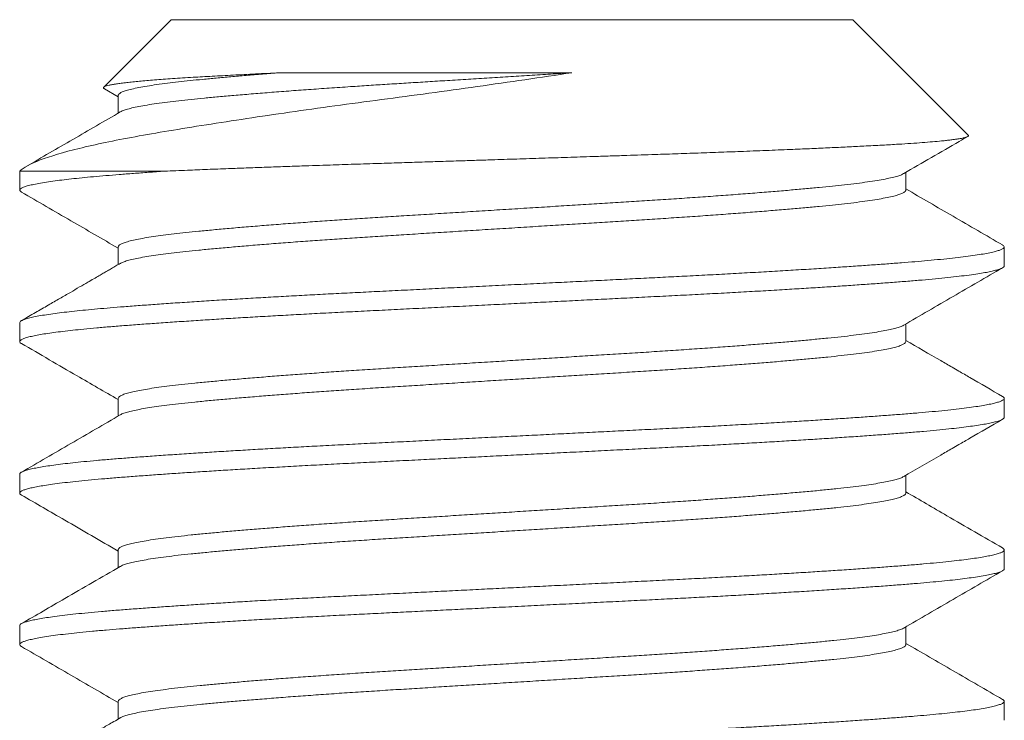
# Model space of a CAD drawing. Extents: x 2 to 194, y -28 to 141.
# Drawn here: x 180 to 181, y -1 to -1 of the extents above; entities that cross this region are included whole.
import ezdxf

# ---------------------------------------------------------------- set-up
doc = ezdxf.new("R2010")
doc.units = 0
doc.header["$MEASUREMENT"] = 0
doc.layers.get('0').update_dxf_attribs({"linetype": 'CONTINUOUS', "lineweight": 15})

msp = doc.modelspace()

# ---------------------------------------------------------------- linework, layer by layer
at = {"color": 8}
for p, q in [((180.35828, -0.92958), (180.32403, -0.96383)), ((180.35828, -0.92958), (180.70444, -0.92958)), ((180.76307, -0.98821), (180.70444, -0.92958)), ((180.32436, -0.96463), (180.33132, -0.96867)), ((180.33132, -0.96804), (180.33132, -0.97704)), ((180.35493, -1.00651), (180.28136, -1.00651)), ((180.28136, -1.00651), (180.28136, -1.01612)), ((180.7314, -1.01612), (180.7314, -1.00713)), ((180.33132, -1.04497), (180.33132, -1.05396)), ((180.78136, -1.05458), (180.78136, -1.04497)), ((180.28136, -1.08343), (180.28136, -1.09305)), ((180.7314, -1.09304), (180.7314, -1.08405)), ((180.33132, -1.12189), (180.33132, -1.13088)), ((180.78136, -1.13151), (180.78136, -1.12189)), ((180.28136, -1.16035), (180.28136, -1.16997)), ((180.7314, -1.16997), (180.7314, -1.16098)), ((180.33132, -1.19881), (180.33132, -1.20781)), ((180.78136, -1.20843), (180.78136, -1.19882)), ((180.28136, -1.23728), (180.28136, -1.24689)), ((180.7314, -1.24689), (180.7314, -1.2379)), ((180.33132, -1.27574), (180.33132, -1.28473)), ((180.78136, -1.28535), (180.78136, -1.27574))]:
    msp.add_line(p, q, dxfattribs=at)
for points, knots in [([(180.56167, -0.95654), (180.54598, -0.95891), (180.53, -0.96123), (180.50558, -0.96466), (180.49733, -0.9658), (180.48108, -0.96801), (180.47304, -0.96909), (180.4571, -0.9712), (180.44921, -0.97226), (180.43358, -0.97442), (180.42586, -0.97551), (180.40346, -0.97873), (180.38936, -0.98085), (180.36949, -0.98399), (180.36312, -0.98502), (180.35109, -0.98704), (180.3454, -0.98801), (180.33465, -0.98996), (180.32957, -0.99095), (180.32004, -0.99295), (180.31559, -0.99395), (180.30346, -0.99693), (180.29687, -0.99889), (180.28671, -1.00277), (180.28319, -1.00468), (180.28136, -1.00651)], [0, 0, 0, 0, 0.125, 0.125, 0.1875, 0.1875, 0.25, 0.25, 0.3125, 0.3125, 0.375, 0.375, 0.5, 0.5, 0.5625, 0.5625, 0.625, 0.625, 0.6875, 0.6875, 0.75, 0.75, 0.875, 0.875, 1, 1, 1, 1]), ([(180.32437, -0.96461), (180.32428, -0.96456), (180.32397, -0.9644), (180.32385, -0.96414), (180.32398, -0.96382), (180.32451, -0.9635), (180.3254, -0.96318), (180.32668, -0.96285), (180.32834, -0.96251), (180.3304, -0.96217), (180.33284, -0.96183), (180.33562, -0.96149), (180.3387, -0.96116), (180.34207, -0.96083), (180.34577, -0.9605), (180.34982, -0.96016), (180.35422, -0.95983), (180.35896, -0.9595), (180.36403, -0.95917), (180.36912, -0.95886), (180.37417, -0.95857), (180.37913, -0.95829), (180.3843, -0.95801), (180.38969, -0.95772), (180.39528, -0.95743), (180.4011, -0.95714), (180.40709, -0.95684), (180.41123, -0.95664), (180.4133, -0.95654)], [0, 0, 0, 0, 0.0172996, 0.0598188, 0.100862, 0.1419047, 0.1832454, 0.224586, 0.2665505, 0.308515, 0.3508018, 0.3930885, 0.4332856, 0.4734826, 0.5139625, 0.5544424, 0.5955099, 0.6365774, 0.677947, 0.7193164, 0.754013, 0.7887096, 0.8235966, 0.8584836, 0.8937626, 0.9290416, 0.9645208, 1, 1, 1, 1]), ([(180.4133, -0.95654), (180.41039, -0.95677), (180.40457, -0.95722), (180.39633, -0.9579), (180.3885, -0.95857), (180.38112, -0.95923), (180.37422, -0.95989), (180.36779, -0.96052), (180.36183, -0.96116), (180.35614, -0.96184), (180.35081, -0.96256), (180.34594, -0.9633), (180.34173, -0.96405), (180.33821, -0.96481), (180.3354, -0.96555), (180.33334, -0.96628), (180.33202, -0.96698), (180.33136, -0.96757), (180.33139, -0.96792), (180.3314, -0.96804)], [0, 0, 0, 0, 0.058226, 0.11636, 0.174315, 0.232006, 0.289349, 0.3463, 0.403452, 0.460989, 0.524873, 0.589013, 0.653294, 0.717597, 0.781805, 0.845801, 0.905844, 0.965502, 1, 1, 1, 1]), ([(180.56167, -0.95654), (180.55811, -0.95677), (180.55099, -0.95721), (180.54021, -0.95788), (180.5294, -0.95855), (180.5186, -0.95922), (180.50785, -0.95989), (180.49741, -0.96054), (180.4873, -0.96117), (180.47757, -0.96178), (180.468, -0.96237), (180.45858, -0.96297), (180.44872, -0.96362), (180.4385, -0.96431), (180.428, -0.96506), (180.41786, -0.96581), (180.40812, -0.96656), (180.39883, -0.96731), (180.39023, -0.96804), (180.3823, -0.96874), (180.37504, -0.96942), (180.3683, -0.97008), (180.36206, -0.97075), (180.35621, -0.97145), (180.35081, -0.97217), (180.34594, -0.97292), (180.34173, -0.97367), (180.33821, -0.97442), (180.33541, -0.97517), (180.33348, -0.97583), (180.33277, -0.97624), (180.33249, -0.9764)], [0, 0, 0, 0, 0.033286, 0.06666, 0.100075, 0.133481, 0.166829, 0.20007, 0.231272, 0.262298, 0.293118, 0.324003, 0.355089, 0.392137, 0.429348, 0.466657, 0.503994, 0.541292, 0.578482, 0.613389, 0.648085, 0.682528, 0.71706, 0.751836, 0.788927, 0.826166, 0.863488, 0.900822, 0.938101, 0.975257, 1, 1, 1, 1]), ([(180.4133, -0.95654), (180.4344, -0.95654), (180.45851, -0.95654), (180.50928, -0.95654), (180.53583, -0.95654), (180.56167, -0.95654)], [0, 0, 0, 0, 0.5, 0.5, 1, 1, 1, 1]), ([(180.33242, -0.9764), (180.32438, -0.98107), (180.30847, -0.9903), (180.29255, -0.99953), (180.28467, -1.00409)], [0, 0, 0, 0, 0.505316, 1, 1, 1, 1]), ([(180.35493, -1.00651), (180.35682, -1.00643), (180.36062, -1.00627), (180.36785, -1.00597), (180.3767, -1.00561), (180.38668, -1.00523), (180.3963, -1.00487), (180.40549, -1.00453), (180.41493, -1.00419), (180.42372, -1.00389), (180.43174, -1.00362), (180.44059, -1.00332), (180.45125, -1.00297), (180.46298, -1.0026), (180.47408, -1.00225), (180.48451, -1.00192), (180.49506, -1.00158), (180.50468, -1.00127), (180.51333, -1.00099), (180.52269, -1.00069), (180.53381, -1.00033), (180.5467, -0.99991), (180.55961, -0.99949), (180.57079, -0.99913), (180.58021, -0.99882), (180.58777, -0.99857), (180.59516, -0.99833), (180.604, -0.99804), (180.61434, -0.9977), (180.6261, -0.99729), (180.63766, -0.99687), (180.64746, -0.99651), (180.65556, -0.99619), (180.66197, -0.99594), (180.66813, -0.99569), (180.67537, -0.99539), (180.68368, -0.99503), (180.69291, -0.99461), (180.70172, -0.9942), (180.70898, -0.99384), (180.71482, -0.99353), (180.71937, -0.99329), (180.72366, -0.99305), (180.7286, -0.99276), (180.73409, -0.99241), (180.73987, -0.99199), (180.74508, -0.99157), (180.74908, -0.9912), (180.75209, -0.99089), (180.75428, -0.99063), (180.7562, -0.99038), (180.75824, -0.99008), (180.76022, -0.98973), (180.76189, -0.98931), (180.76294, -0.9889), (180.76323, -0.98854), (180.7632, -0.98832), (180.76307, -0.98823), (180.76306, -0.98822)], [0, 0, 0, 0, 0.013619, 0.027251, 0.050133, 0.073078, 0.091685, 0.110325, 0.129117, 0.147944, 0.161563, 0.175195, 0.198079, 0.221026, 0.239641, 0.258291, 0.277097, 0.29594, 0.309397, 0.322867, 0.34548, 0.368155, 0.391168, 0.414246, 0.428199, 0.442166, 0.455518, 0.468883, 0.491321, 0.513822, 0.536663, 0.559571, 0.573423, 0.587289, 0.600437, 0.613597, 0.63569, 0.657843, 0.680323, 0.702868, 0.716496, 0.73014, 0.743225, 0.756324, 0.778317, 0.800372, 0.822763, 0.84522, 0.8588, 0.872393, 0.885232, 0.898083, 0.919654, 0.941285, 0.963233, 0.985244, 0.998549, 1, 1, 1, 1]), ([(180.73029, -1.00777), (180.7397, -1.00231), (180.75054, -0.99602), (180.76138, -0.98974), (180.7628, -0.98891)], [0, 0, 0, 0, 0.868427, 1, 1, 1, 1]), ([(180.35493, -1.00651), (180.35219, -1.0067), (180.34673, -1.00708), (180.33907, -1.00765), (180.33184, -1.00821), (180.32506, -1.00876), (180.31874, -1.00931), (180.31288, -1.00987), (180.3075, -1.01044), (180.30258, -1.01101), (180.29797, -1.01161), (180.29376, -1.01223), (180.29003, -1.01288), (180.28696, -1.01352), (180.28455, -1.01416), (180.2828, -1.01479), (180.2817, -1.01541), (180.28128, -1.016), (180.28142, -1.01656), (180.28196, -1.01694), (180.28224, -1.01713)], [0, 0, 0, 0, 0.053938, 0.107619, 0.160986, 0.214123, 0.267553, 0.320325, 0.373335, 0.426528, 0.479847, 0.539282, 0.598721, 0.658086, 0.717297, 0.776276, 0.834947, 0.893235, 0.946522, 1, 1, 1, 1]), ([(180.73024, -1.00777), (180.72993, -1.00794), (180.72921, -1.00834), (180.7273, -1.009), (180.72457, -1.00973), (180.72106, -1.01048), (180.71686, -1.01124), (180.712, -1.01198), (180.70651, -1.01272), (180.70053, -1.01343), (180.69415, -1.01411), (180.68739, -1.01478), (180.68011, -1.01546), (180.67232, -1.01615), (180.66387, -1.01686), (180.65477, -1.0176), (180.64504, -1.01835), (180.6349, -1.0191), (180.62441, -1.01984), (180.61363, -1.02058), (180.60283, -1.02129), (180.59205, -1.02196), (180.58129, -1.02263), (180.57032, -1.02331), (180.55917, -1.02401), (180.54766, -1.02472), (180.53583, -1.02546), (180.52374, -1.02621), (180.5117, -1.02696), (180.49977, -1.0277), (180.48801, -1.02844), (180.47669, -1.02914), (180.4658, -1.02981), (180.45532, -1.03049), (180.44502, -1.03117), (180.43495, -1.03187), (180.42495, -1.03259), (180.4151, -1.03332), (180.40548, -1.03408), (180.39634, -1.03482), (180.38771, -1.03556), (180.37964, -1.03629), (180.3723, -1.03699), (180.36564, -1.03767), (180.35961, -1.03834), (180.35409, -1.03903), (180.34912, -1.03973), (180.34462, -1.04045), (180.34068, -1.04119), (180.33735, -1.04194), (180.33475, -1.04268), (180.33284, -1.04342), (180.33172, -1.04415), (180.33125, -1.04466), (180.33135, -1.04493), (180.33136, -1.04497)], [0, 0, 0, 0, 0.013942, 0.03261, 0.052474, 0.072368, 0.092255, 0.112099, 0.131865, 0.151517, 0.169911, 0.188268, 0.206762, 0.225366, 0.244051, 0.263925, 0.28382, 0.303701, 0.323531, 0.343273, 0.362894, 0.381255, 0.399645, 0.418168, 0.436795, 0.455496, 0.475377, 0.495273, 0.515145, 0.534958, 0.554676, 0.574264, 0.592605, 0.61103, 0.629581, 0.648228, 0.666942, 0.68683, 0.706724, 0.726585, 0.74638, 0.766071, 0.785626, 0.803964, 0.822422, 0.840999, 0.859665, 0.878391, 0.898284, 0.918173, 0.938023, 0.957797, 0.97746, 0.996978, 1, 1, 1, 1]), ([(180.28224, -1.01713), (180.2906, -1.02198), (180.30697, -1.03146), (180.32333, -1.04095), (180.33132, -1.04559)], [0, 0, 0, 0, 0.511395, 1, 1, 1, 1]), ([(180.73134, -1.016), (180.73135, -1.01618), (180.73137, -1.01658), (180.73066, -1.01721), (180.72934, -1.0179), (180.72731, -1.01861), (180.72457, -1.01935), (180.72106, -1.0201), (180.71686, -1.02085), (180.712, -1.0216), (180.70651, -1.02233), (180.70053, -1.02305), (180.69415, -1.02373), (180.68739, -1.02439), (180.68011, -1.02507), (180.67232, -1.02576), (180.66387, -1.02648), (180.65477, -1.02721), (180.64504, -1.02796), (180.6349, -1.02871), (180.62441, -1.02946), (180.61363, -1.03019), (180.60283, -1.0309), (180.59205, -1.03158), (180.58129, -1.03225), (180.57032, -1.03293), (180.55917, -1.03362), (180.54766, -1.03434), (180.53583, -1.03508), (180.52374, -1.03583), (180.5117, -1.03658), (180.49977, -1.03732), (180.48801, -1.03805), (180.47669, -1.03876), (180.4658, -1.03943), (180.45532, -1.0401), (180.44502, -1.04079), (180.43495, -1.04148), (180.42495, -1.0422), (180.4151, -1.04294), (180.40548, -1.04369), (180.39634, -1.04444), (180.38771, -1.04518), (180.37964, -1.04591), (180.3723, -1.04661), (180.36564, -1.04728), (180.35961, -1.04796), (180.35409, -1.04865), (180.34912, -1.04935), (180.34462, -1.05007), (180.34068, -1.0508), (180.33735, -1.05155), (180.33477, -1.0523), (180.33315, -1.05289), (180.33265, -1.05323), (180.33251, -1.05332)], [0, 0, 0, 0, 0.014888, 0.033286, 0.051801, 0.070405, 0.090199, 0.110024, 0.129842, 0.149617, 0.169314, 0.188898, 0.207228, 0.225522, 0.243951, 0.26249, 0.281111, 0.300916, 0.320742, 0.340554, 0.360314, 0.379988, 0.399541, 0.417838, 0.436164, 0.454623, 0.473185, 0.491821, 0.511633, 0.531459, 0.551262, 0.571007, 0.590656, 0.610176, 0.628454, 0.646815, 0.665301, 0.683883, 0.702532, 0.722351, 0.742175, 0.761968, 0.781694, 0.801317, 0.820803, 0.839078, 0.857472, 0.875984, 0.894585, 0.913246, 0.93307, 0.95289, 0.972671, 0.992376, 1, 1, 1, 1]), ([(180.78048, -1.04397), (180.77211, -1.03912), (180.75575, -1.02963), (180.73939, -1.02014), (180.7314, -1.0155)], [0, 0, 0, 0, 0.511418, 1, 1, 1, 1]), ([(180.78045, -1.04396), (180.78051, -1.04399), (180.78097, -1.04421), (180.7813, -1.04461), (180.78143, -1.04516), (180.78095, -1.04572), (180.77995, -1.04629), (180.77838, -1.04686), (180.7762, -1.04746), (180.77334, -1.04809), (180.76974, -1.04873), (180.76551, -1.04938), (180.76065, -1.05002), (180.7552, -1.05065), (180.74917, -1.05128), (180.74279, -1.05189), (180.73612, -1.05246), (180.72922, -1.05301), (180.72187, -1.05358), (180.71406, -1.05415), (180.70582, -1.05472), (180.69689, -1.05533), (180.68727, -1.05595), (180.67694, -1.05659), (180.66623, -1.05724), (180.65517, -1.05788), (180.64381, -1.05852), (180.63221, -1.05914), (180.62073, -1.05974), (180.60942, -1.06031), (180.59827, -1.06087), (180.58694, -1.06143), (180.57543, -1.06201), (180.56378, -1.06259), (180.55165, -1.06319), (180.5391, -1.06381), (180.52616, -1.06446), (180.51323, -1.0651), (180.50038, -1.06574), (180.48766, -1.06638), (180.4751, -1.067), (180.4631, -1.0676), (180.45165, -1.06817), (180.44069, -1.06872), (180.42989, -1.06929), (180.41925, -1.06987), (180.40882, -1.07045), (180.39833, -1.07105), (180.38785, -1.07168), (180.37744, -1.07232), (180.36746, -1.07296), (180.35793, -1.0736), (180.3489, -1.07423), (180.34039, -1.07486), (180.33265, -1.07545), (180.3256, -1.07602), (180.3192, -1.07658), (180.31322, -1.07715), (180.30771, -1.07773), (180.30267, -1.07831), (180.29799, -1.07892), (180.29376, -1.07954), (180.29003, -1.08019), (180.28696, -1.08083), (180.28455, -1.08146), (180.28279, -1.08209), (180.28174, -1.08271), (180.2813, -1.08316), (180.28139, -1.08339), (180.2814, -1.08343)], [0, 0, 0, 0, 0.002138, 0.016606, 0.03099, 0.045431, 0.059957, 0.074554, 0.089206, 0.105232, 0.121283, 0.137337, 0.153372, 0.169366, 0.185299, 0.201151, 0.215592, 0.229976, 0.244443, 0.258992, 0.273606, 0.288271, 0.304306, 0.320359, 0.33641, 0.352436, 0.368417, 0.38433, 0.400156, 0.41457, 0.428971, 0.443463, 0.458032, 0.472662, 0.487338, 0.50338, 0.519435, 0.535482, 0.551498, 0.567462, 0.583355, 0.599154, 0.613544, 0.627972, 0.642489, 0.657077, 0.671722, 0.686408, 0.702456, 0.718511, 0.734551, 0.750556, 0.766503, 0.782373, 0.798144, 0.812527, 0.826982, 0.84152, 0.856127, 0.870786, 0.885481, 0.901532, 0.917585, 0.933618, 0.94961, 0.965538, 0.981384, 0.997126, 1, 1, 1, 1]), ([(180.78132, -1.05458), (180.78133, -1.05461), (180.78143, -1.05484), (180.78102, -1.05526), (180.78008, -1.05585), (180.77856, -1.05642), (180.7765, -1.057), (180.77388, -1.05759), (180.77072, -1.05818), (180.7669, -1.05879), (180.76238, -1.05941), (180.75713, -1.06005), (180.75129, -1.06069), (180.74491, -1.06131), (180.738, -1.06192), (180.73058, -1.06252), (180.72286, -1.06312), (180.71486, -1.0637), (180.70666, -1.06428), (180.69804, -1.06487), (180.68902, -1.06545), (180.67964, -1.06604), (180.66962, -1.06665), (180.65898, -1.06728), (180.64772, -1.06791), (180.6362, -1.06854), (180.62446, -1.06917), (180.61253, -1.06978), (180.60042, -1.07038), (180.58843, -1.07097), (180.57659, -1.07156), (180.56495, -1.07214), (180.55319, -1.07273), (180.54136, -1.07332), (180.5295, -1.07391), (180.51728, -1.07452), (180.50476, -1.07514), (180.49199, -1.07577), (180.47937, -1.0764), (180.46695, -1.07702), (180.45476, -1.07763), (180.44276, -1.07823), (180.43128, -1.07883), (180.42031, -1.07942), (180.40986, -1.08), (180.39965, -1.08059), (180.38972, -1.08118), (180.3801, -1.08177), (180.37055, -1.08238), (180.36113, -1.083), (180.35193, -1.08364), (180.34324, -1.08426), (180.33509, -1.08488), (180.32747, -1.08548), (180.32037, -1.08609), (180.31397, -1.08669), (180.30824, -1.08728), (180.30315, -1.08787), (180.29856, -1.08845), (180.29449, -1.08904), (180.29095, -1.08963), (180.28786, -1.09024), (180.2853, -1.09086), (180.28332, -1.09149), (180.28201, -1.09212), (180.28133, -1.09273), (180.28136, -1.09333), (180.28169, -1.09377), (180.28221, -1.09401), (180.28228, -1.09405)], [0, 0, 0, 0, 0.002284, 0.018022, 0.03254, 0.047131, 0.061778, 0.076465, 0.091175, 0.105893, 0.121936, 0.137947, 0.153904, 0.169785, 0.185572, 0.201265, 0.217032, 0.231573, 0.246182, 0.260842, 0.275537, 0.290252, 0.304968, 0.321005, 0.337004, 0.352942, 0.368801, 0.384558, 0.400254, 0.41605, 0.430612, 0.445237, 0.459909, 0.474612, 0.489328, 0.504042, 0.520071, 0.536056, 0.551975, 0.567809, 0.583536, 0.599251, 0.615074, 0.629656, 0.644296, 0.658979, 0.673687, 0.688405, 0.703115, 0.719134, 0.735104, 0.751002, 0.766809, 0.782511, 0.798256, 0.814104, 0.828705, 0.843359, 0.858051, 0.872764, 0.887481, 0.902186, 0.918194, 0.934146, 0.950022, 0.965802, 0.981494, 0.997268, 1, 1, 1, 1]), ([(180.33242, -1.05332), (180.33167, -1.05376), (180.33018, -1.05462), (180.32799, -1.0559), (180.32586, -1.05713), (180.32373, -1.05837), (180.32144, -1.0597), (180.31881, -1.06122), (180.31554, -1.06312), (180.31157, -1.06542), (180.30685, -1.06816), (180.30154, -1.07124), (180.29563, -1.07466), (180.28913, -1.07843), (180.2846, -1.08106), (180.28223, -1.08243)], [0, 0, 0, 0, 0.045125, 0.088881, 0.131267, 0.172282, 0.216018, 0.268385, 0.329431, 0.411624, 0.505639, 0.611479, 0.729149, 0.858654, 1, 1, 1, 1]), ([(180.73029, -1.08469), (180.73865, -1.07984), (180.75538, -1.07013), (180.77211, -1.06044), (180.78048, -1.05559)], [0, 0, 0, 0, 0.499814, 1, 1, 1, 1]), ([(180.73025, -1.08469), (180.7302, -1.08473), (180.72984, -1.085), (180.72855, -1.0855), (180.72635, -1.0862), (180.72345, -1.08691), (180.71988, -1.08763), (180.71557, -1.08837), (180.71053, -1.08911), (180.70487, -1.08984), (180.69862, -1.09057), (180.69181, -1.09127), (180.68457, -1.09197), (180.67692, -1.09266), (180.66893, -1.09336), (180.66045, -1.09406), (180.65155, -1.09477), (180.64206, -1.09549), (180.63201, -1.09623), (180.62144, -1.09697), (180.61059, -1.0977), (180.59952, -1.09842), (180.58825, -1.09912), (180.57697, -1.09982), (180.5657, -1.10052), (180.55448, -1.10122), (180.54315, -1.10193), (180.53177, -1.10264), (180.52015, -1.10336), (180.50837, -1.10409), (180.49647, -1.10483), (180.48477, -1.10556), (180.47329, -1.10627), (180.46204, -1.10697), (180.45121, -1.10768), (180.44079, -1.10838), (180.43083, -1.10908), (180.42116, -1.10979), (180.41183, -1.1105), (180.40271, -1.11122), (180.39388, -1.11195), (180.38541, -1.11269), (180.3775, -1.11342), (180.37018, -1.11413), (180.36342, -1.11483), (180.35736, -1.11554), (180.35195, -1.11625), (180.34721, -1.11695), (180.34305, -1.11765), (180.3395, -1.11836), (180.33651, -1.11908), (180.33414, -1.11981), (180.33246, -1.12055), (180.33148, -1.12124), (180.3314, -1.12169), (180.33136, -1.12189)], [0, 0, 0, 0, 0.003081, 0.0217, 0.040395, 0.059137, 0.077894, 0.097772, 0.117596, 0.137332, 0.156945, 0.176408, 0.195933, 0.214475, 0.233115, 0.251825, 0.270573, 0.28933, 0.309198, 0.329006, 0.348717, 0.368296, 0.387746, 0.407307, 0.425875, 0.444535, 0.463256, 0.48201, 0.500764, 0.520622, 0.54041, 0.560094, 0.579639, 0.599093, 0.618688, 0.637281, 0.655958, 0.67469, 0.693446, 0.712196, 0.732041, 0.751809, 0.771464, 0.790973, 0.810448, 0.830075, 0.848691, 0.867384, 0.886125, 0.904883, 0.923627, 0.943457, 0.963202, 0.982827, 1, 1, 1, 1]), ([(180.28223, -1.09405), (180.29164, -1.0995), (180.30801, -1.10898), (180.32437, -1.11848), (180.33132, -1.12251)], [0, 0, 0, 0, 0.574983, 1, 1, 1, 1]), ([(180.73139, -1.09304), (180.73133, -1.09327), (180.73121, -1.09373), (180.73018, -1.09442), (180.72859, -1.09511), (180.72634, -1.09582), (180.72345, -1.09652), (180.71987, -1.09725), (180.71557, -1.09798), (180.71053, -1.09873), (180.70487, -1.09946), (180.69862, -1.10018), (180.69181, -1.10088), (180.68457, -1.10158), (180.67692, -1.10228), (180.66893, -1.10298), (180.66045, -1.10368), (180.65155, -1.10439), (180.64206, -1.10511), (180.63201, -1.10584), (180.62144, -1.10659), (180.61059, -1.10732), (180.59952, -1.10804), (180.58825, -1.10874), (180.57697, -1.10944), (180.5657, -1.11014), (180.55448, -1.11084), (180.54315, -1.11154), (180.53177, -1.11225), (180.52015, -1.11297), (180.50837, -1.11371), (180.49647, -1.11445), (180.48477, -1.11518), (180.47329, -1.11589), (180.46204, -1.11659), (180.45121, -1.1173), (180.44079, -1.118), (180.43083, -1.1187), (180.42116, -1.11941), (180.41183, -1.12011), (180.40271, -1.12084), (180.39388, -1.12157), (180.38541, -1.12231), (180.3775, -1.12303), (180.37018, -1.12374), (180.36342, -1.12444), (180.35736, -1.12515), (180.35195, -1.12586), (180.34721, -1.12656), (180.34305, -1.12727), (180.3395, -1.12798), (180.3365, -1.1287), (180.33419, -1.12943), (180.33284, -1.12995), (180.33249, -1.13022), (180.33246, -1.13025)], [0, 0, 0, 0, 0.0193394, 0.0378497, 0.0564656, 0.0751579, 0.0938965, 0.1126511, 0.1325252, 0.1523464, 0.172079, 0.1916882, 0.2111484, 0.2306705, 0.249209, 0.2678461, 0.2865523, 0.3052976, 0.3240515, 0.3439167, 0.3637208, 0.3834283, 0.4030046, 0.4224515, 0.4420091, 0.460574, 0.4792306, 0.4979491, 0.5166992, 0.5354505, 0.555305, 0.5750902, 0.5947708, 0.6143125, 0.6337633, 0.6533547, 0.6719445, 0.6906187, 0.7093477, 0.7281009, 0.7468478, 0.7666897, 0.7864541, 0.806106, 0.8256114, 0.8450835, 0.864707, 0.8833198, 0.9020101, 0.9207477, 0.9395022, 0.958243, 0.9780704, 0.9978122, 1, 1, 1, 1]), ([(180.78048, -1.12089), (180.77494, -1.11768), (180.76756, -1.1134), (180.75904, -1.10846), (180.75412, -1.10561), (180.74514, -1.1004), (180.7373, -1.09585), (180.7314, -1.09242)], [0, 0, 0, 0, 0.338496, 0.450863, 0.520658, 0.639206, 1, 1, 1, 1]), ([(180.78043, -1.12089), (180.78069, -1.12105), (180.78129, -1.12142), (180.78145, -1.12198), (180.78106, -1.12257), (180.78007, -1.12315), (180.77857, -1.12373), (180.7765, -1.12431), (180.77388, -1.1249), (180.77072, -1.12549), (180.7669, -1.1261), (180.76238, -1.12672), (180.75713, -1.12736), (180.75129, -1.12799), (180.74491, -1.12862), (180.738, -1.12923), (180.73058, -1.12983), (180.72286, -1.13042), (180.71486, -1.13101), (180.70666, -1.13159), (180.69804, -1.13217), (180.68902, -1.13276), (180.67964, -1.13335), (180.66962, -1.13396), (180.65898, -1.13458), (180.64772, -1.13522), (180.6362, -1.13585), (180.62446, -1.13647), (180.61253, -1.13708), (180.60042, -1.13768), (180.58843, -1.13828), (180.57659, -1.13887), (180.56495, -1.13945), (180.55319, -1.14004), (180.54136, -1.14062), (180.5295, -1.14122), (180.51728, -1.14182), (180.50476, -1.14245), (180.49199, -1.14308), (180.47937, -1.14371), (180.46695, -1.14433), (180.45476, -1.14493), (180.44276, -1.14554), (180.43128, -1.14614), (180.42031, -1.14673), (180.40986, -1.14731), (180.39965, -1.1479), (180.38972, -1.14849), (180.3801, -1.14908), (180.37055, -1.14969), (180.36113, -1.15031), (180.35193, -1.15094), (180.34324, -1.15157), (180.33509, -1.15218), (180.32747, -1.15279), (180.32037, -1.15339), (180.31397, -1.154), (180.30824, -1.15459), (180.30315, -1.15517), (180.29856, -1.15576), (180.29449, -1.15635), (180.29095, -1.15694), (180.28786, -1.15755), (180.2853, -1.15817), (180.28331, -1.1588), (180.28202, -1.15943), (180.28138, -1.15994), (180.28143, -1.16025), (180.28144, -1.16035)], [0, 0, 0, 0, 0.012566, 0.028272, 0.04401, 0.058528, 0.073118, 0.087764, 0.10245, 0.117161, 0.131878, 0.147921, 0.163931, 0.179887, 0.195768, 0.211554, 0.227247, 0.243014, 0.257554, 0.272162, 0.286822, 0.301517, 0.316231, 0.330947, 0.346983, 0.362981, 0.378919, 0.394777, 0.410534, 0.42623, 0.442025, 0.456587, 0.471211, 0.485883, 0.500585, 0.515301, 0.530015, 0.546043, 0.562027, 0.577946, 0.593779, 0.609506, 0.625221, 0.641043, 0.655624, 0.670264, 0.684946, 0.699654, 0.714371, 0.729081, 0.7451, 0.761069, 0.776966, 0.792773, 0.808475, 0.824219, 0.840067, 0.854667, 0.869321, 0.884012, 0.898724, 0.913441, 0.928145, 0.944153, 0.960105, 0.975981, 0.99176, 1, 1, 1, 1]), ([(180.78131, -1.13151), (180.78129, -1.13167), (180.78124, -1.13203), (180.7804, -1.13261), (180.77892, -1.13323), (180.77681, -1.13385), (180.77417, -1.13445), (180.77106, -1.13504), (180.7674, -1.13563), (180.76322, -1.13622), (180.75852, -1.13681), (180.75318, -1.13741), (180.74715, -1.13802), (180.74042, -1.13864), (180.73318, -1.13924), (180.72541, -1.13985), (180.71711, -1.14047), (180.70827, -1.14109), (180.69919, -1.14171), (180.68994, -1.14232), (180.68059, -1.14291), (180.6709, -1.1435), (180.66091, -1.14409), (180.65065, -1.14467), (180.63984, -1.14527), (180.62849, -1.14588), (180.61663, -1.14649), (180.60458, -1.14709), (180.59232, -1.1477), (180.57985, -1.14832), (180.56718, -1.14895), (180.55473, -1.14957), (180.54255, -1.15018), (180.53069, -1.15077), (180.51883, -1.15136), (180.50701, -1.15195), (180.49527, -1.15253), (180.48331, -1.15313), (180.47117, -1.15373), (180.4589, -1.15435), (180.44684, -1.15495), (180.43497, -1.15556), (180.42328, -1.15618), (180.41182, -1.15682), (180.40096, -1.15744), (180.3907, -1.15804), (180.38105, -1.15863), (180.37174, -1.15923), (180.36281, -1.15981), (180.35427, -1.1604), (180.34592, -1.16099), (180.33781, -1.16159), (180.33001, -1.1622), (180.32274, -1.1628), (180.31598, -1.16342), (180.30974, -1.16404), (180.30407, -1.16468), (180.29912, -1.1653), (180.29487, -1.16591), (180.29128, -1.1665), (180.28823, -1.16709), (180.28573, -1.16767), (180.28378, -1.16826), (180.28236, -1.16885), (180.28149, -1.16945), (180.28128, -1.17005), (180.28154, -1.17055), (180.28212, -1.17087), (180.28231, -1.17097)], [0, 0, 0, 0, 0.012632, 0.028441, 0.044341, 0.060312, 0.074995, 0.089705, 0.104423, 0.119133, 0.133818, 0.148463, 0.164372, 0.180194, 0.195908, 0.211638, 0.227473, 0.243393, 0.259379, 0.274072, 0.288785, 0.303503, 0.318207, 0.332882, 0.347512, 0.3634, 0.379195, 0.394891, 0.41065, 0.42651, 0.44245, 0.458449, 0.47315, 0.487866, 0.502582, 0.517279, 0.531943, 0.546556, 0.562422, 0.578188, 0.593882, 0.60967, 0.625553, 0.641511, 0.657522, 0.672229, 0.686947, 0.701659, 0.716349, 0.730999, 0.745595, 0.761436, 0.777173, 0.792881, 0.808696, 0.824601, 0.840575, 0.856598, 0.87131, 0.886027, 0.900735, 0.915415, 0.930051, 0.944628, 0.960443, 0.976151, 0.991888, 1, 1, 1, 1]), ([(180.33242, -1.13025), (180.32406, -1.1351), (180.30734, -1.1448), (180.2906, -1.1545), (180.28224, -1.15935)], [0, 0, 0, 0, 0.499816, 1, 1, 1, 1]), ([(180.7303, -1.16161), (180.73656, -1.15798), (180.74477, -1.15321), (180.75412, -1.14779), (180.75904, -1.14494), (180.76756, -1.14), (180.77494, -1.13572), (180.78048, -1.13251)], [0, 0, 0, 0, 0.374819, 0.490766, 0.55903, 0.668931, 1, 1, 1, 1]), ([(180.73021, -1.16162), (180.73002, -1.16173), (180.72945, -1.1621), (180.72775, -1.1627), (180.72522, -1.16342), (180.72207, -1.16413), (180.7183, -1.16484), (180.71394, -1.16554), (180.7089, -1.16625), (180.70319, -1.16697), (180.69678, -1.16769), (180.68981, -1.16839), (180.68227, -1.1691), (180.67414, -1.16983), (180.66562, -1.17056), (180.65679, -1.17128), (180.64772, -1.17199), (180.63827, -1.1727), (180.62849, -1.1734), (180.61823, -1.17411), (180.60753, -1.17483), (180.5964, -1.17554), (180.58507, -1.17624), (180.5735, -1.17696), (180.56172, -1.17769), (180.55, -1.17842), (180.53842, -1.17914), (180.52702, -1.17985), (180.51565, -1.18056), (180.50436, -1.18126), (180.49297, -1.18197), (180.48155, -1.18268), (180.47014, -1.18339), (180.45894, -1.1841), (180.44796, -1.18482), (180.43721, -1.18556), (180.42695, -1.18629), (180.41723, -1.18701), (180.40806, -1.18772), (180.3993, -1.18842), (180.39098, -1.18913), (180.383, -1.18983), (180.3754, -1.19054), (180.36824, -1.19124), (180.36164, -1.19195), (180.35562, -1.19268), (180.35019, -1.19342), (180.34548, -1.19415), (180.34149, -1.19487), (180.3382, -1.19558), (180.33554, -1.19629), (180.3335, -1.19699), (180.33211, -1.19769), (180.33137, -1.1983), (180.3314, -1.19867), (180.33141, -1.19881)], [0, 0, 0, 0, 0.009721, 0.029503, 0.048222, 0.066975, 0.085731, 0.104459, 0.12313, 0.142836, 0.162408, 0.181859, 0.201428, 0.221131, 0.240933, 0.259663, 0.278419, 0.297171, 0.315888, 0.334541, 0.354219, 0.373757, 0.393215, 0.412817, 0.432546, 0.452366, 0.471105, 0.489863, 0.508609, 0.527314, 0.545946, 0.565595, 0.585096, 0.604579, 0.624213, 0.643966, 0.663802, 0.682548, 0.701306, 0.720045, 0.738735, 0.757345, 0.776963, 0.796431, 0.815951, 0.835616, 0.85539, 0.87524, 0.893992, 0.912748, 0.931478, 0.950151, 0.968738, 0.988324, 1, 1, 1, 1]), ([(180.73133, -1.16997), (180.73135, -1.17003), (180.73145, -1.17032), (180.73092, -1.17086), (180.72972, -1.17159), (180.72777, -1.17232), (180.72521, -1.17303), (180.72207, -1.17374), (180.7183, -1.17445), (180.71394, -1.17516), (180.7089, -1.17587), (180.70319, -1.17659), (180.69678, -1.1773), (180.68981, -1.178), (180.68227, -1.17872), (180.67414, -1.17945), (180.66562, -1.18018), (180.65679, -1.1809), (180.64772, -1.18161), (180.63827, -1.18231), (180.62849, -1.18302), (180.61823, -1.18373), (180.60753, -1.18444), (180.5964, -1.18516), (180.58507, -1.18586), (180.5735, -1.18658), (180.56172, -1.18731), (180.55, -1.18804), (180.53842, -1.18876), (180.52702, -1.18947), (180.51565, -1.19018), (180.50436, -1.19088), (180.49297, -1.19159), (180.48155, -1.1923), (180.47014, -1.19301), (180.45894, -1.19371), (180.44796, -1.19444), (180.43721, -1.19517), (180.42695, -1.1959), (180.41723, -1.19662), (180.40806, -1.19733), (180.3993, -1.19804), (180.39098, -1.19874), (180.383, -1.19945), (180.3754, -1.20015), (180.36824, -1.20086), (180.36164, -1.20157), (180.35562, -1.20229), (180.35019, -1.20303), (180.34548, -1.20377), (180.3415, -1.20449), (180.3382, -1.2052), (180.33555, -1.2059), (180.33359, -1.20656), (180.33282, -1.20698), (180.33247, -1.20717)], [0, 0, 0, 0, 0.005107, 0.02464, 0.044314, 0.064095, 0.082813, 0.101565, 0.12032, 0.139047, 0.157717, 0.177422, 0.196993, 0.216442, 0.23601, 0.255712, 0.275513, 0.294242, 0.312998, 0.331749, 0.350465, 0.369116, 0.388793, 0.40833, 0.427787, 0.447388, 0.467116, 0.486935, 0.505673, 0.52443, 0.543175, 0.561879, 0.58051, 0.600158, 0.619658, 0.63914, 0.658773, 0.678524, 0.698359, 0.717104, 0.735861, 0.754599, 0.773288, 0.791897, 0.811514, 0.830981, 0.8505, 0.870163, 0.889937, 0.909785, 0.928537, 0.947292, 0.966021, 0.984693, 1, 1, 1, 1]), ([(180.78048, -1.19781), (180.77107, -1.19236), (180.75471, -1.18287), (180.73835, -1.17338), (180.7314, -1.16935)], [0, 0, 0, 0, 0.575056, 1, 1, 1, 1]), ([(180.28223, -1.17097), (180.28955, -1.17521), (180.30592, -1.1847), (180.32228, -1.19419), (180.33132, -1.19944)], [0, 0, 0, 0, 0.4473956, 1, 1, 1, 1]), ([(180.7804, -1.19781), (180.78058, -1.1979), (180.78115, -1.1982), (180.78143, -1.1987), (180.78126, -1.1993), (180.78041, -1.19992), (180.77891, -1.20054), (180.77681, -1.20116), (180.77417, -1.20176), (180.77106, -1.20235), (180.7674, -1.20294), (180.76322, -1.20353), (180.75852, -1.20412), (180.75318, -1.20472), (180.74715, -1.20533), (180.74042, -1.20595), (180.73318, -1.20655), (180.72541, -1.20715), (180.71711, -1.20777), (180.70827, -1.2084), (180.69919, -1.20902), (180.68994, -1.20963), (180.68059, -1.21022), (180.6709, -1.21081), (180.66091, -1.2114), (180.65065, -1.21198), (180.63984, -1.21258), (180.62849, -1.21319), (180.61663, -1.2138), (180.60458, -1.2144), (180.59232, -1.21501), (180.57985, -1.21563), (180.56718, -1.21626), (180.55473, -1.21688), (180.54255, -1.21749), (180.53069, -1.21808), (180.51883, -1.21867), (180.50701, -1.21926), (180.49527, -1.21984), (180.48331, -1.22044), (180.47117, -1.22104), (180.4589, -1.22165), (180.44684, -1.22225), (180.43497, -1.22287), (180.42328, -1.22349), (180.41182, -1.22412), (180.40096, -1.22474), (180.3907, -1.22535), (180.38105, -1.22594), (180.37174, -1.22653), (180.36281, -1.22712), (180.35427, -1.2277), (180.34592, -1.2283), (180.33781, -1.2289), (180.33001, -1.2295), (180.32274, -1.23011), (180.31598, -1.23072), (180.30974, -1.23135), (180.30407, -1.23199), (180.29912, -1.23261), (180.29487, -1.23322), (180.29128, -1.23381), (180.28823, -1.2344), (180.28573, -1.23498), (180.28378, -1.23556), (180.28236, -1.23615), (180.2815, -1.23673), (180.28143, -1.2371), (180.2814, -1.23728)], [0, 0, 0, 0, 0.007143, 0.022886, 0.038589, 0.054398, 0.070297, 0.086267, 0.100951, 0.11566, 0.130377, 0.145087, 0.159772, 0.174416, 0.190326, 0.206147, 0.221861, 0.23759, 0.253425, 0.269345, 0.28533, 0.300023, 0.314736, 0.329453, 0.344157, 0.358832, 0.373462, 0.38935, 0.405144, 0.420839, 0.436598, 0.452458, 0.468397, 0.484396, 0.499097, 0.513813, 0.528528, 0.543225, 0.557889, 0.572502, 0.588367, 0.604133, 0.619826, 0.635614, 0.651496, 0.667454, 0.683465, 0.698172, 0.712889, 0.727601, 0.74229, 0.756941, 0.771536, 0.787377, 0.803113, 0.818821, 0.834636, 0.85054, 0.866514, 0.882536, 0.897248, 0.911965, 0.926672, 0.941352, 0.955988, 0.970565, 0.986379, 1, 1, 1, 1]), ([(180.78128, -1.20843), (180.7813, -1.20852), (180.78135, -1.20882), (180.78075, -1.20932), (180.77951, -1.20994), (180.77756, -1.21057), (180.77497, -1.21121), (180.77171, -1.21185), (180.76792, -1.21248), (180.76366, -1.21309), (180.75902, -1.21368), (180.75387, -1.21426), (180.74826, -1.21483), (180.74219, -1.2154), (180.7355, -1.21598), (180.72812, -1.21656), (180.72001, -1.21718), (180.71135, -1.2178), (180.70218, -1.21843), (180.69252, -1.21907), (180.68241, -1.21972), (180.67219, -1.22034), (180.66193, -1.22095), (180.65169, -1.22154), (180.64121, -1.22212), (180.63054, -1.22269), (180.6197, -1.22326), (180.60838, -1.22383), (180.59654, -1.22442), (180.58414, -1.22503), (180.57153, -1.22566), (180.55876, -1.2263), (180.54589, -1.22694), (180.53295, -1.22758), (180.52037, -1.22821), (180.50819, -1.22881), (180.49644, -1.2294), (180.48482, -1.22998), (180.47334, -1.23055), (180.46205, -1.23111), (180.45061, -1.23168), (180.439, -1.23227), (180.42725, -1.23289), (180.41571, -1.23352), (180.40443, -1.23416), (180.39347, -1.2348), (180.38286, -1.23545), (180.37293, -1.23607), (180.36368, -1.23668), (180.35511, -1.23726), (180.34695, -1.23784), (180.33924, -1.23841), (180.33199, -1.23897), (180.32497, -1.23953), (180.31823, -1.24013), (180.31181, -1.24075), (180.30594, -1.24138), (180.30065, -1.24202), (180.29597, -1.24266), (180.29191, -1.24331), (180.28859, -1.24393), (180.28595, -1.24454), (180.28395, -1.24512), (180.28251, -1.2457), (180.28162, -1.24626), (180.28128, -1.24682), (180.28143, -1.24736), (180.282, -1.24772), (180.28228, -1.2479)], [0, 0, 0, 0, 0.007254, 0.023027, 0.038897, 0.054845, 0.07085, 0.08689, 0.102944, 0.117655, 0.132343, 0.146992, 0.161585, 0.176107, 0.190542, 0.20624, 0.22204, 0.237933, 0.253898, 0.269914, 0.28596, 0.302015, 0.316721, 0.331399, 0.346033, 0.360607, 0.375106, 0.389513, 0.405233, 0.42106, 0.436974, 0.452955, 0.468981, 0.485032, 0.501085, 0.515784, 0.530452, 0.54507, 0.559624, 0.574097, 0.588484, 0.604234, 0.620086, 0.63602, 0.652015, 0.66805, 0.684103, 0.700153, 0.714845, 0.7295, 0.744101, 0.758633, 0.77308, 0.787463, 0.803242, 0.819118, 0.83507, 0.851078, 0.867119, 0.883174, 0.89922, 0.913903, 0.928544, 0.943126, 0.957635, 0.972055, 0.98645, 1, 1, 1, 1]), ([(180.33242, -1.20717), (180.32301, -1.21263), (180.30629, -1.22234), (180.28955, -1.23203), (180.28223, -1.23627)], [0, 0, 0, 0, 0.562538, 1, 1, 1, 1]), ([(180.7303, -1.23854), (180.73866, -1.23369), (180.75538, -1.22398), (180.77211, -1.21428), (180.78048, -1.20943)], [0, 0, 0, 0, 0.4998162, 1, 1, 1, 1]), ([(180.73023, -1.23854), (180.72989, -1.23873), (180.72912, -1.23916), (180.72705, -1.23984), (180.72418, -1.24059), (180.72065, -1.24133), (180.71656, -1.24205), (180.71195, -1.24276), (180.70678, -1.24345), (180.70109, -1.24414), (180.69476, -1.24482), (180.68777, -1.24551), (180.68006, -1.24623), (180.67178, -1.24696), (180.66295, -1.24771), (180.65362, -1.24846), (180.64402, -1.24919), (180.63423, -1.24992), (180.62433, -1.25062), (180.61417, -1.25131), (180.60381, -1.25199), (180.59305, -1.25267), (180.58187, -1.25336), (180.57024, -1.25409), (180.55841, -1.25482), (180.54642, -1.25557), (180.53436, -1.25632), (180.52251, -1.25706), (180.51093, -1.25778), (180.49969, -1.25848), (180.48859, -1.25917), (180.4777, -1.25985), (180.46679, -1.26052), (180.45586, -1.26122), (180.44494, -1.26195), (180.43426, -1.26269), (180.4239, -1.26343), (180.41391, -1.26418), (180.40453, -1.26492), (180.39578, -1.26564), (180.38766, -1.26634), (180.38004, -1.26703), (180.37294, -1.2677), (180.36622, -1.26837), (180.35991, -1.26908), (180.35404, -1.26981), (180.34878, -1.27055), (180.34417, -1.2713), (180.34024, -1.27205), (180.33706, -1.27278), (180.33461, -1.2735), (180.33284, -1.2742), (180.33176, -1.27488), (180.33128, -1.27539), (180.33137, -1.27568), (180.33138, -1.27574)], [0, 0, 0, 0, 0.015225, 0.035033, 0.054902, 0.074797, 0.093546, 0.112255, 0.130893, 0.149432, 0.167843, 0.187306, 0.206917, 0.226652, 0.246476, 0.266354, 0.28625, 0.304992, 0.323687, 0.342304, 0.360815, 0.37919, 0.398682, 0.418324, 0.438083, 0.457922, 0.477808, 0.497702, 0.516436, 0.535114, 0.553708, 0.572189, 0.590537, 0.610066, 0.629737, 0.649518, 0.669371, 0.689262, 0.709153, 0.727876, 0.746537, 0.765106, 0.783555, 0.801893, 0.821457, 0.841157, 0.860957, 0.880822, 0.900716, 0.920602, 0.939313, 0.957954, 0.976497, 0.994913, 1, 1, 1, 1]), ([(180.28224, -1.2479), (180.29061, -1.25275), (180.30697, -1.26223), (180.32333, -1.27172), (180.33132, -1.27636)], [0, 0, 0, 0, 0.51142, 1, 1, 1, 1]), ([(180.73132, -1.24673), (180.73134, -1.24691), (180.7314, -1.24732), (180.73066, -1.24799), (180.72923, -1.24872), (180.72706, -1.24946), (180.72418, -1.25021), (180.72065, -1.25095), (180.71656, -1.25167), (180.71195, -1.25237), (180.70678, -1.25307), (180.70109, -1.25375), (180.69476, -1.25443), (180.68777, -1.25512), (180.68006, -1.25584), (180.67178, -1.25658), (180.66295, -1.25732), (180.65362, -1.25807), (180.64402, -1.25881), (180.63423, -1.25953), (180.62433, -1.26023), (180.61417, -1.26093), (180.60381, -1.26161), (180.59305, -1.26229), (180.58187, -1.26298), (180.57024, -1.2637), (180.55841, -1.26444), (180.54642, -1.26519), (180.53436, -1.26594), (180.52251, -1.26667), (180.51093, -1.26739), (180.49969, -1.26809), (180.48859, -1.26878), (180.4777, -1.26946), (180.46679, -1.27014), (180.45586, -1.27084), (180.44494, -1.27156), (180.43426, -1.2723), (180.4239, -1.27305), (180.41391, -1.2738), (180.40453, -1.27454), (180.39578, -1.27526), (180.38766, -1.27595), (180.38004, -1.27664), (180.37294, -1.27732), (180.36622, -1.27799), (180.35991, -1.27869), (180.35404, -1.27942), (180.34878, -1.28016), (180.34417, -1.28091), (180.34024, -1.28166), (180.33705, -1.2824), (180.33464, -1.28312), (180.33313, -1.28368), (180.33264, -1.284), (180.3325, -1.28409)], [0, 0, 0, 0, 0.0149053, 0.0343952, 0.0540164, 0.0737347, 0.0935147, 0.1133203, 0.1319852, 0.1506101, 0.1691651, 0.1876208, 0.2059489, 0.2253245, 0.2448472, 0.2644937, 0.2842292, 0.3040182, 0.3238245, 0.3424825, 0.3610933, 0.3796269, 0.3980544, 0.4163475, 0.4357518, 0.4553057, 0.4749756, 0.4947264, 0.5145225, 0.5343277, 0.5529771, 0.5715719, 0.5900826, 0.60848, 0.6267456, 0.6461869, 0.6657703, 0.6854616, 0.705226, 0.7250274, 0.7448295, 0.7634685, 0.7820457, 0.8005315, 0.8188975, 0.8371528, 0.8566294, 0.8762404, 0.8959515, 0.9157275, 0.9355322, 0.9553295, 0.9739562, 0.992514, 1, 1, 1, 1]), ([(180.78048, -1.27474), (180.77212, -1.26989), (180.75575, -1.2604), (180.73939, -1.25091), (180.7314, -1.24627)], [0, 0, 0, 0, 0.511418, 1, 1, 1, 1]), ([(180.78044, -1.27473), (180.78052, -1.27477), (180.781, -1.275), (180.78134, -1.27543), (180.78141, -1.27602), (180.78077, -1.27663), (180.7795, -1.27725), (180.77756, -1.27788), (180.77497, -1.27852), (180.77171, -1.27916), (180.76792, -1.27979), (180.76366, -1.2804), (180.75902, -1.28098), (180.75387, -1.28157), (180.74826, -1.28214), (180.74219, -1.28271), (180.7355, -1.28328), (180.72812, -1.28387), (180.72001, -1.28448), (180.71135, -1.28511), (180.70218, -1.28574), (180.69252, -1.28638), (180.68241, -1.28703), (180.67219, -1.28765), (180.66193, -1.28826), (180.65169, -1.28885), (180.64121, -1.28943), (180.63054, -1.29), (180.6197, -1.29057), (180.60838, -1.29114), (180.59654, -1.29172), (180.58414, -1.29234), (180.57153, -1.29297), (180.55876, -1.2936), (180.54589, -1.29425), (180.53295, -1.29489), (180.52037, -1.29552), (180.50819, -1.29612), (180.49644, -1.29671), (180.48482, -1.29729), (180.47334, -1.29786), (180.46205, -1.29842), (180.45061, -1.29899), (180.439, -1.29958), (180.42725, -1.3002), (180.41571, -1.30083), (180.40443, -1.30147), (180.39347, -1.30211), (180.38286, -1.30275), (180.37293, -1.30338), (180.36368, -1.30398), (180.35511, -1.30457), (180.34695, -1.30514), (180.33924, -1.30571), (180.33199, -1.30627), (180.32497, -1.30684), (180.31823, -1.30744), (180.31181, -1.30806), (180.30594, -1.30869), (180.30065, -1.30933), (180.29597, -1.30997), (180.29191, -1.31062), (180.28859, -1.31124), (180.28595, -1.31185), (180.28396, -1.31243), (180.2825, -1.313), (180.28165, -1.31357), (180.2813, -1.31397), (180.28138, -1.31417), (180.28139, -1.3142)], [0, 0, 0, 0, 0.003044, 0.017507, 0.033199, 0.048972, 0.064843, 0.080792, 0.096797, 0.112838, 0.128893, 0.143604, 0.158293, 0.172942, 0.187536, 0.202058, 0.216494, 0.232193, 0.247994, 0.263887, 0.279853, 0.29587, 0.311917, 0.327972, 0.342678, 0.357357, 0.371992, 0.386567, 0.401065, 0.415473, 0.431194, 0.447022, 0.462936, 0.478918, 0.494945, 0.510996, 0.52705, 0.54175, 0.556418, 0.571037, 0.585591, 0.600065, 0.614452, 0.630203, 0.646056, 0.66199, 0.677986, 0.694021, 0.710075, 0.726126, 0.740819, 0.755474, 0.770076, 0.784608, 0.799056, 0.813439, 0.829219, 0.845096, 0.861048, 0.877057, 0.893099, 0.909154, 0.925201, 0.939884, 0.954526, 0.969109, 0.983619, 0.998039, 1, 1, 1, 1]), ([(180.33242, -1.28409), (180.33131, -1.28474), (180.32923, -1.28594), (180.32635, -1.28762), (180.32391, -1.28903), (180.32194, -1.29018), (180.32041, -1.29106), (180.31915, -1.2918), (180.31787, -1.29254), (180.31633, -1.29343), (180.31422, -1.29466), (180.31145, -1.29626), (180.30796, -1.29829), (180.3039, -1.30064), (180.29929, -1.30331), (180.2941, -1.30632), (180.28836, -1.30965), (180.28434, -1.31198), (180.28224, -1.31319)], [0, 0, 0, 0, 0.066618, 0.124157, 0.172616, 0.211991, 0.242281, 0.263757, 0.2878, 0.318484, 0.355809, 0.4142, 0.483797, 0.564603, 0.656622, 0.759858, 0.874316, 1, 1, 1, 1])]:
    msp.add_open_spline(points, degree=3, knots=knots, dxfattribs=at)

doc.saveas('drawing.dxf')
